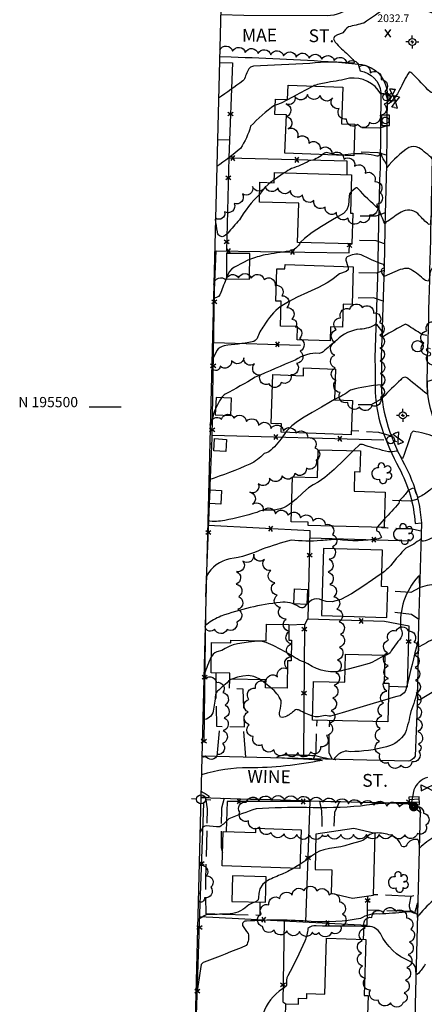
# Model space of a CAD drawing. Extents: x 4330587 to 4333543, y 193935 to 196805.
# Drawn here: x 4330587 to 4330903, y 195033 to 195803 of the extents above; entities that cross this region are included whole.
import ezdxf
from ezdxf.enums import TextEntityAlignment as Align

# ---------------------------------------------------------------- set-up
doc = ezdxf.new("R2010")
doc.units = 0
doc.header["$LTSCALE"] = 100
doc.header["$MEASUREMENT"] = 0
doc.linetypes.add('PAVDWY', pattern=[0.26, 0.2, -0.06])
doc.layers.get('0').update_dxf_attribs({"linetype": 'CONTINUOUS'})
for name, color, linetype in [('C-INDX', 4, 'CONTINUOUS'), ('C-INDX-CL', 4, 'CONTINUOUS'), ('C-INTRM', 44, 'CONTINUOUS'), ('C-INTRM-CL', 44, 'CONTINUOUS'), ('C-SPOTEL', 44, 'CONTINUOUS'), ('M-FENCE', 8, 'CONTINUOUS'), ('M-FENCE-PAT', 8, 'CONTINUOUS'), ('M-VEGL', 3, 'CONTINUOUS'), ('M-VEGS', 3, 'CONTINUOUS'), ('P-CONCDW', 2, 'PAVDWY'), ('P-PAVDW', 7, 'PAVDWY'), ('P-SIDEWALK', 2, 'CONTINUOUS'), ('R-CURBRD', 6, 'CONTINUOUS'), ('R-ROADNAME', 7, 'CONTINUOUS'), ('S-BUILDING', 4, 'CONTINUOUS'), ('SV-CLMON', 7, 'CONTINUOUS'), ('SV-GRID', 7, 'CONTINUOUS'), ('SV-GRID-TEXT', 7, 'CONTINUOUS'), ('SV-SHEET', 7, 'CONTINUOUS'), ('U-CATCHBSN', 5, 'CONTINUOUS'), ('U-CURBINLET', 5, 'CONTINUOUS'), ('U-FIREHYD', 7, 'CONTINUOUS'), ('U-PWR-STLIGHT', 2, 'CONTINUOUS'), ('U-PWRPOLE', 7, 'CONTINUOUS'), ('U-SANMH', 6, 'CONTINUOUS'), ('U-VALVE', 7, 'CONTINUOUS')]:
    doc.layers.add(name, color=color, linetype=linetype)
doc.styles.add('SIMPLEX', font='simplex.shx')
doc.styles.get("Standard").update_dxf_attribs({"font": 'ROMANS.shx'})

# ---------------------------------------------------------------- blocks, each defined once
blk = doc.blocks.new('SPOTEL')
at = {"linetype": 'CONTINUOUS'}
for p, q in [((0.0214, -0.03), (-0.0214, 0.03)), ((-0.0214, -0.03), (0.0214, 0.03))]:
    blk.add_line(p, q, dxfattribs=at)
blk = doc.blocks.new('PPOLE')
at = {"linetype": 'CONTINUOUS'}
for p, q in [((-0.035, 0), (-0.075, 0)), ((0.035, 0), (0.075, 0))]:
    blk.add_line(p, q, dxfattribs=at)
blk.add_circle((0, 0), 0.035, dxfattribs=at)
blk = doc.blocks.new('PP-STLT')
at = {"linetype": 'CONTINUOUS'}
for p, q in [((-0.035, 0), (-0.075, 0)), ((0.035, 0), (0.075, 0))]:
    blk.add_line(p, q, dxfattribs=at)
at = {"linetype": 'CONTINUOUS', "const_width": 0.04}
blk.add_lwpolyline([(0.0171, 0.0036, 1), (-0.0171, -0.0036, 1)], format="xyb", close=True, dxfattribs=at)
blk = doc.blocks.new('VALVE')
at = {"linetype": 'CONTINUOUS'}
for p, q in [((-0.045, 0), (-0.045, 0.0225)), ((-0.045, 0.0225), (0, 0)), ((-0.045, -0.0225), (0, 0)), ((-0.045, 0), (-0.045, -0.0225)), ((0.045, 0.0225), (0, 0)), ((0.045, -0.0225), (0, 0)), ((0.045, 0), (0.045, 0.0225)), ((0.045, 0), (0.045, -0.0225))]:
    blk.add_line(p, q, dxfattribs=at)
blk = doc.blocks.new('CB')
at = {"linetype": 'CONTINUOUS'}
for p, q in [((0.04, 0.03), (-0.04, 0.03)), ((-0.04, 0.03), (-0.04, -0.03)), ((0.04, 0.01), (-0.04, 0.01)), ((0.04, 0), (0.04, 0.03)), ((0.04, -0.03), (0.04, 0)), ((-0.04, -0.01), (0.04, -0.01)), ((-0.04, -0.03), (0.04, -0.03))]:
    blk.add_line(p, q, dxfattribs=at)
blk = doc.blocks.new('CMON')
at = {"linetype": 'CONTINUOUS'}
for p, q in [((-0.0275, 0), (-0.05, 0)), ((0, 0), (-0.0121, 0)), ((0, 0.0275), (0, 0.05)), ((0, 0), (0, 0.012)), ((0, 0), (0.0121, 0)), ((0, 0), (0, -0.012)), ((0, -0.0275), (0, -0.05)), ((0.0275, 0), (0.05, 0))]:
    blk.add_line(p, q, dxfattribs=at)
blk.add_circle((0, 0), 0.0275, dxfattribs=at)
blk = doc.blocks.new('FH')
at = {"linetype": 'CONTINUOUS'}
for p, q in [((-0.021, 0.0214), (-0.0332, 0.0335)), ((0.0211, 0.0213), (0.0332, 0.0334))]:
    blk.add_line(p, q, dxfattribs=at)
blk.add_circle((0, 0), 0.03, dxfattribs=at)
blk = doc.blocks.new('SANMH')
at = {"linetype": 'CONTINUOUS'}
blk.add_circle((0, 0), 0.044, dxfattribs=at)
at = {"linetype": 'CONTINUOUS', "style": 'SIMPLEX'}
blk.add_text('S', height=0.066, dxfattribs=at).set_placement((0.0569, -0.078))
blk = doc.blocks.new('CI')
for p, q in [((0.04, 0.03), (-0.04, 0.03)), ((-0.04, 0.03), (-0.04, -0.03)), ((0.04, 0), (0.04, 0.03)), ((0.04, -0.03), (0.04, 0)), ((-0.04, -0.03), (0.04, -0.03))]:
    blk.add_line(p, q)
blk.add_circle((0, 0), 0.0261)
blk = doc.blocks.new('TREE')
at = {"linetype": 'CONTINUOUS'}
for centre, radius, start, end in [((-0.0091, 0.0536), 0.0258, 335.80023, 210.22935), ((-0.0394, -0.0039), 0.0452, 79.7264, 289.79457), ((0.0382, 0.0291), 0.0275, 260.75904, 149.61381), ((0.046, -0.0217), 0.0266, 236.64044, 117.33799), ((0.0039, -0.0522), 0.0287, 168.21512, 16.7673)]:
    blk.add_arc(centre, radius, start, end, dxfattribs=at)
blk = doc.blocks.new('FP')
at = {"linetype": 'CONTINUOUS'}
for p, q in [((0.0143, -0.02), (-0.0143, 0.02)), ((-0.0143, -0.02), (0.0143, 0.02))]:
    blk.add_line(p, q, dxfattribs=at)

msp = doc.modelspace()

# ---------------------------------------------------------------- linework, layer by layer
at = {"layer": 'C-INDX'}
for points, elevation in [([(4330910.99, 195610.21, 0.170036), (4330907.56, 195604.78, -0.128362), (4330906.4, 195598.47, -0.147667), (4330902.33, 195600.35, 0.068084), (4330891.25, 195608.33, 0.108512), (4330884.45, 195607.51), (4330871.81, 195602.26, -0.202305), (4330869.87, 195607.3, -0.310875), (4330871.79, 195608.9, 0.341399), (4330871.24, 195611.6, -0.043782), (4330854.02, 195619.11, 0.201592), (4330843.06, 195617.42, 0.305116), (4330841.92, 195614.95), (4330843.6, 195609.92)], 2040), ([(4330791.28, 195578.93, 0.103393), (4330777.9, 195563.59, 0.087873), (4330772.68, 195553.82, -0.208567), (4330768.81, 195550.99, -0.015862), (4330746.93, 195548.07, 0.192863), (4330741.12, 195544.23), (4330737.33, 195536.28)], 2040), ([(4330913.48, 195400.42, -0.11208), (4330902.48, 195395.32, -0.387084), (4330900.4, 195397.02, -0.075432), (4330888.89, 195389.85, 0.035823), (4330877.09, 195376.39, -0.06286), (4330870.13, 195370.12)], 2050), ([(4330823.22, 195349.24, 0.259651), (4330815.08, 195349.27, 0.056015), (4330809.45, 195343.67, -0.360548), (4330805.29, 195343.97, 0.184398), (4330790.72, 195347.35, 0.059972), (4330744.31, 195336.65, 0.060529), (4330733.32, 195330.28), (4330732.1, 195329.83)], 2050), ([(4330971.87, 195168.09, 0.286765), (4330962.52, 195172.74, 0.230729), (4330949.15, 195173.3, 0.304975), (4330935.44, 195157.88, -0.030039), (4330934.6, 195148.27, -0.580203), (4330932.67, 195148.52, 0.031617), (4330921.12, 195163.21, 0.279361), (4330911.47, 195164.38, 0.059761), (4330899.41, 195155.42, 0.179486), (4330898.03, 195162.04, 0.356211), (4330889.56, 195157.88, -0.353828), (4330885.53, 195156.53, 0.294852), (4330875.56, 195165.85, 0.110923), (4330863.85, 195167.01)], 2060), ([(4330818.23, 195151.3, -0.009583), (4330806.06, 195142.64)], 2060), ([(4330801.19, 195139.68, -0.024765), (4330792.11, 195135.02, 0.01578), (4330780.99, 195130.19), (4330779.51, 195129.11)], 2060), ([(4330770.73, 195113.24, 0.074519), (4330764.71, 195110.01, -0.202049), (4330749.31, 195103.85, -0.011203), (4330733.4, 195103.52, 0.056936), (4330729.47, 195101.17), (4330726.26, 195099.49)], 2060)]:
    msp.add_lwpolyline(points, format="xyb", dxfattribs=dict(at, elevation=elevation))
at = {"layer": 'C-INDX-CL'}
for points, elevation in [([(4330843.6, 195609.92), (4330843.66, 195609.77), (4330843.72, 195607.44), (4330842.17, 195606.03), (4330836.88, 195604.13), (4330834.6, 195602.48), (4330831.86, 195600.14), (4330827.4, 195597.14), (4330820.45, 195593.56), (4330812.09, 195589.72), (4330803.88, 195585.93), (4330797.07, 195582.47), (4330791.79, 195579.32), (4330791.28, 195578.93)], 2040), ([(4330870.13, 195370.12), (4330867.89, 195368.61), (4330862.75, 195365.17), (4330855.16, 195359.87), (4330846.31, 195354.06), (4330837.91, 195349.62), (4330831.32, 195347.88), (4330826.56, 195348.14), (4330823.22, 195349.24)], 2050), ([(4330863.85, 195167.01), (4330863.47, 195166.98), (4330860.55, 195166.1), (4330858.78, 195164.71), (4330857.48, 195163.11), (4330855.73, 195161.61), (4330852.9, 195160.44), (4330846.17, 195158.75), (4330841.09, 195157.13), (4330838.04, 195156.38), (4330829.23, 195154.99), (4330824.8, 195154.08), (4330821.23, 195152.88), (4330818.38, 195151.4), (4330818.23, 195151.3)], 2060), ([(4330806.06, 195142.64), (4330802.91, 195140.65), (4330801.19, 195139.68)], 2060), ([(4330779.51, 195129.11), (4330777, 195127.27), (4330774.84, 195123.6), (4330774, 195119.81), (4330773.73, 195116.72), (4330773.38, 195114.95), (4330772.71, 195114.13), (4330770.73, 195113.24)], 2060)]:
    msp.add_lwpolyline(points, dxfattribs=dict(at, elevation=elevation))
at = {"layer": 'C-INTRM'}
for points, elevation in [([(4330937.38, 195876.02), (4330936.16, 195874.98, 0.20519), (4330939.57, 195871.76, 0.136334), (4330946.59, 195866.89, -0.200687), (4330948.34, 195864.24, 0.155964), (4330950.71, 195856.05, 0.027235), (4330944.38, 195830.32, -0.037509), (4330938.55, 195824.91), (4330938.32, 195824.27, 0.039782), (4330944.95, 195819.22, -0.935052), (4330944.64, 195818.68, 0.215515), (4330937.32, 195820.12, 0.097673), (4330928.27, 195808.92, -0.349941), (4330922.14, 195805.36, -0.070431), (4330904.95, 195809.96, 0.056343), (4330874.35, 195812.29, 0.022149), (4330855.88, 195800.18, -0.008717), (4330843.96, 195797.31, 0.097722), (4330839.65, 195792.67), (4330839.05, 195792.45)], 2032), ([(4330958.24, 195808.1, 0.146158), (4330930.84, 195790.6, -0.026441), (4330924.09, 195772.86, -0.148454), (4330922.24, 195770.7, -0.008507), (4330914.81, 195768.83, 0.225249), (4330913.26, 195767.49, 0.057413), (4330910.49, 195747.05, -0.657555), (4330907.81, 195746.38, -0.010201), (4330894, 195760.66, 0.189884), (4330891.4, 195761.87, 0.040673), (4330883.95, 195747.95, -0.096802), (4330875.7, 195737.33, -0.66375), (4330874.51, 195737.85, 0.119455), (4330873.51, 195744.01, 0.218995), (4330869.38, 195744.83, 0.302281), (4330844.74, 195757.07, -0.022175), (4330827.88, 195753.87, 0.030359), (4330817.04, 195751.39), (4330816.46, 195750.97)], 2034), ([(4330833.55, 195785.22, 0.021513), (4330843.8, 195775.4, -0.043892), (4330848.29, 195770.33, -0.706309), (4330847.49, 195768.88, 0.058336), (4330813.83, 195768.56, 0.001508), (4330769.67, 195766.51, 0.144206), (4330766.95, 195765.35, 0.095247), (4330762.82, 195756.75, -0.151767), (4330761.33, 195754.97, -0.006973), (4330742.54, 195741.56)], 2032), ([(4330942.98, 195748.8, 0.035943), (4330926.54, 195751.75, 0.340705), (4330924.88, 195749.39, -0.046609), (4330918.78, 195722.3, 0.000053), (4330911.49, 195699.73), (4330909.71, 195693.8, 0.057102), (4330898.81, 195702.79, 0.218785), (4330891.15, 195703.05, 0.074086), (4330873.96, 195687.23, 0.254495), (4330872.04, 195692.6, -0.080382), (4330869.17, 195698.9), (4330868.83, 195699.34, -0.438638), (4330866.23, 195696.17, 0.075487), (4330848.14, 195698.07)], 2036), ([(4330786.73, 195736.08), (4330786.35, 195735.96, 0.047689), (4330767.55, 195719.57, -0.073744), (4330759.59, 195702.12, -0.03084), (4330741.18, 195688.16)], 2034), ([(4330823.67, 195697.44, -0.138818), (4330813.22, 195692.53, -0.056615), (4330799.56, 195686.58, 0.019935), (4330793.82, 195683.12)], 2036), ([(4330945.62, 195697.17, 0.006388), (4330933.92, 195697.52), (4330933.18, 195697.11, -0.014582), (4330918.53, 195666.45, 0.147449), (4330916.66, 195655.87, 0.090492), (4330917.6, 195652.85, 0.042002), (4330912.33, 195648.54, -0.086494), (4330909.04, 195650.69, 0.08403), (4330908.09, 195643.97, -0.741108), (4330906.59, 195643.08, -0.051688), (4330899.32, 195650.01, 0.321132), (4330886.58, 195653.32, 0.039654), (4330876.1, 195646.2), (4330872.97, 195644.3, -0.672678), (4330872.3, 195643.52, -0.004982), (4330867.51, 195655.12, -0.041457), (4330851.4, 195671.05, 0.393232), (4330849.16, 195671.03), (4330846.02, 195668.25)], 2038), ([(4330774.53, 195666.33, 0.06457), (4330758.75, 195646.45, 0.019579), (4330749.7, 195635.9, -0.086402), (4330746.08, 195633.31, -0.4704), (4330741.65, 195636.99, -0.01331), (4330740.14, 195646.94)], 2036), ([(4330806.33, 195628.77, -0.244018), (4330797.78, 195622.05, -0.002899), (4330778.79, 195619.11, 0.03262), (4330766.83, 195615.31)], 2038), ([(4330748.72, 195601.26, 0.010904), (4330744.36, 195589.52, -0.276376), (4330739.31, 195585.16), (4330738.58, 195585.44)], 2038), ([(4330905.21, 195556.06, -0.129926), (4330899.81, 195557.91, -0.008313), (4330888.58, 195565.02, 0.012795), (4330871.26, 195555.21), (4330870.49, 195555.23, 0.291346), (4330867.91, 195562.2, 0.061337), (4330865.67, 195564.98, -0.134711), (4330852.98, 195560.96, 0.176842), (4330834.83, 195552.42, 0.006652), (4330824.09, 195543.34, -0.150303), (4330821.04, 195542.1, 0.165773), (4330802.38, 195536.84, 0.006805), (4330771.06, 195523.35, -0.017577), (4330747.7, 195510.23, 0.124731), (4330744.75, 195507.34)], 2042), ([(4330930.77, 195544.48, -0.027868), (4330925.14, 195547.55, 0.208293), (4330922.27, 195545.39, 0.015844), (4330911.18, 195529.18, 0.23937), (4330910.91, 195522.06, -0.031363), (4330905.44, 195520.02, 0.00314), (4330905.68, 195510.06, -0.01128), (4330890.33, 195522.48, 0.48404), (4330884.82, 195521.48, 0.021758), (4330870.54, 195507.25), (4330869.77, 195517.05), (4330869.64, 195517.6, 0.044644), (4330845.56, 195513.29, -0.051171), (4330833.03, 195505.94)], 2044), ([(4330942.98, 195506.65, -0.095426), (4330932.25, 195501.65, 0.133524), (4330913.69, 195485.73), (4330913.09, 195484.18, -0.091235), (4330915.25, 195478.17, -0.354384), (4330911.22, 195477.05, 0.037704), (4330894.58, 195481.21, 0.149704), (4330892.75, 195479.1, -0.025658), (4330886.6, 195460.92, -0.275875), (4330885.62, 195459.85), (4330885.62, 195459.85), (4330882.42, 195465.32, 0.279119), (4330881.35, 195465.76, -0.15596), (4330875.25, 195465.24, -0.023592), (4330857.03, 195470.02)], 2046), ([(4330740.07, 195498.6), (4330739.65, 195497.7, 0.035671), (4330736.27, 195485.9), (4330736.04, 195485.2)], 2042), ([(4330794.87, 195480.28, -0.047451), (4330784.72, 195467.63, -0.144942), (4330778.01, 195463.79, -0.108027), (4330766.9, 195455.57, -0.026062), (4330734.98, 195443.29)], 2044), ([(4330857.03, 195470.02, 0.155831), (4330852.95, 195470.94), (4330852.95, 195470.94), (4330847.87, 195466.07)], 2046), ([(4330950.8, 195459.97, -0.117818), (4330943.93, 195462.93, 0.12011), (4330937.35, 195466.18, 0.143204), (4330934.71, 195468.25, 0.019149), (4330934.81, 195458.16, -0.047427), (4330930.82, 195447.19, 0.108926), (4330931.75, 195438.84, -0.524662), (4330930.42, 195436.65, 0.035056), (4330916.53, 195438.7, 0.160706), (4330907.41, 195435.09, -0.054244), (4330898.95, 195429.59, -0.390677), (4330898.03, 195429.85, 0.011326), (4330895.34, 195436.83, 0.194684), (4330889.48, 195433.59, -0.073623), (4330883.61, 195426.84, -0.026105), (4330883.28, 195425.05, -0.034213), (4330871.97, 195412.59)], 2048), ([(4330799.6, 195425.36, -0.204944), (4330780.84, 195419.64, 0.147391), (4330772.43, 195417.71, -0.025399), (4330747.32, 195411.5, -0.085888), (4330734.16, 195411.08)], 2046), ([(4330866.41, 195405.99, 0.671126), (4330867.62, 195402.73, -0.000806), (4330869.75, 195398.37, -0.152588), (4330867.41, 195397.2, -0.0821), (4330835.4, 195396.56, 0.02897), (4330822.47, 195395.7, -0.046096), (4330799.08, 195396.17, 0.008299), (4330776.64, 195389.1, -0.078762), (4330751.38, 195381.4, 0.224191), (4330733.07, 195367.93)], 2048), ([(4330914.9, 195361.14, 0.12861), (4330899.94, 195358.96, -0.062202), (4330899.58, 195367.82, 0.557245), (4330898.44, 195367.58, 0.215435), (4330884.89, 195326.86, -0.251396), (4330884.9, 195319.64, 0.042131), (4330876.51, 195307.99, -0.13382), (4330872.27, 195305.95)], 2052), ([(4331071.53, 195333.2, -0.150477), (4331068.08, 195330.54, 0.175264), (4331048.74, 195317.86, -0.10185), (4331040.25, 195312.78, -0.020728), (4330997.62, 195300.14, -0.135894), (4330997.94, 195305.9, 0.267194), (4330992.76, 195312.85, 0.057935), (4330965.28, 195316.62, -0.122648), (4330952.05, 195320.49, 0.187184), (4330946.13, 195320.29, -0.07071), (4330939.81, 195317.79, 0.670675), (4330934.95, 195315.01, -0.128282), (4330934, 195311.18, -0.250761), (4330930.17, 195312.27, 0.034167), (4330919.34, 195320.79, 0.157835), (4330913.33, 195320.22, 0.022056), (4330899.81, 195313, -0.583869), (4330898.76, 195313.55, 0.161911), (4330898.22, 195317.23, 0.005087), (4330889.17, 195280.41, -0.332528), (4330881.71, 195273.85), (4330875.2, 195272.01)], 2054), ([(4330841.36, 195294.73, -0.244303), (4330812.33, 195299.54, -0.064539), (4330799.24, 195306.07)], 2052), ([(4330736.87, 195305.03), (4330736.69, 195304.79, 0.018113), (4330731.33, 195291.42), (4330731.13, 195291.31)], 2052), ([(4330752.74, 195287.32), (4330751.59, 195286.93, -0.00794), (4330741.6, 195278.07, 0.130693), (4330740.08, 195275.14, -0.021118), (4330738.31, 195262.41, -0.373522), (4330730.23, 195255.86)], 2054), ([(4330779.19, 195284.12, 0.026397), (4330775.25, 195286.9)], 2054), ([(4330910.65, 195277.72, 0.024326), (4330900.37, 195271.57, -0.471149), (4330898.45, 195271.68), (4330897.82, 195279.18, -0.044792), (4330892.63, 195262.04, -0.036596), (4330888.25, 195245.25, -0.190471), (4330873.75, 195234.55, -0.06159), (4330845.22, 195230.68, 0.160463), (4330840.07, 195230.76, 0.119671), (4330833.13, 195225.8, 0.456497), (4330833.98, 195224.6, -0.061123), (4330818.31, 195227.48, 0.011481), (4330794.53, 195227.98, 0.153152), (4330787.82, 195226.19, 0.001841), (4330821.43, 195224.56), (4330823.35, 195223.93, -0.04999), (4330765.94, 195218.1, 0.076091), (4330729.13, 195212.75)], 2056), ([(4330815.96, 195258.51, -0.029473), (4330805.58, 195263.12, 0.152084), (4330802.69, 195263.55, -0.038117), (4330795.8, 195258.53, -0.184245), (4330790.82, 195257.61, -0.192566), (4330790.24, 195262.5, 0.090673), (4330791.46, 195270.64, 0.118047), (4330783.41, 195280.58)], 2054), ([(4330905.82, 195210.69, 0.232372), (4330894.91, 195200.85), (4330893.15, 195191.26, -0.101548), (4330890.54, 195190.73, 0.041152), (4330853.4, 195188.29, -0.031648), (4330811.19, 195187.05, 0.018953), (4330771.93, 195186.2, 0.008584), (4330750.41, 195178.29, -0.059244), (4330743.58, 195172.1, -0.040799), (4330732.85, 195172.76, 0.350867), (4330729.45, 195170.27), (4330727.98, 195167.16)], 2058), ([(4330728.81, 195199.91, -0.002162), (4330735.16, 195196.04), (4330735.16, 195196.04, -0.512992), (4330732.85, 195194.98), (4330728.69, 195195.05)], 2056), ([(4330912.09, 195116.35, 0.032399), (4330898.85, 195103.07, 0.083855), (4330897.86, 195101.07, 0.034148), (4330897.78, 195112.24, 0.03631), (4330895.48, 195104.21, 0.25695), (4330888.52, 195105.24, -0.004478), (4330868.03, 195103.81, 0.16651), (4330853.26, 195100.29, -0.060694), (4330814.9, 195098.04, 0.036876), (4330764.41, 195098.3, 0.559941), (4330761.2, 195095.01, 0.061047), (4330765.7, 195088.71, -0.185728), (4330764.16, 195079.18, -0.008272), (4330731.23, 195066.32, 0.195747), (4330729, 195064.32, 0.004114), (4330724.68, 195037.13)], 2062), ([(4330903.89, 195064.58, -0.02241), (4330898.58, 195057.32), (4330897.32, 195056.48, -0.146532), (4330896.68, 195060.93, 0.234492), (4330892.24, 195066.82, -0.19388), (4330869.02, 195088.61, 0.266221), (4330859.52, 195094.16, 0.000666), (4330818.64, 195094.52, 0.253642), (4330812.34, 195092.66, -0.064618), (4330809.92, 195082.66, -0.018066), (4330796.65, 195055.68, 0.16672), (4330795.67, 195048.33, -0.131363), (4330792.41, 195045.45, 0.167689), (4330777.11, 195025.7, -0.206409)], 2064)]:
    msp.add_lwpolyline(points, format="xyb", dxfattribs=dict(at, elevation=elevation))
at = {"layer": 'C-INTRM', "elevation": 2036}
msp.add_lwpolyline([(4330785.98, 195677.77), (4330783.05, 195675.53)], dxfattribs=at)
at = {"layer": 'C-INTRM-CL'}
for points, elevation in [([(4330839.05, 195792.45), (4330835.36, 195791.08), (4330833.11, 195789.78), (4330832.2, 195787.85), (4330833.54, 195785.23), (4330833.55, 195785.22)], 2032), ([(4330816.46, 195750.97), (4330815.89, 195750.56), (4330810.91, 195748.15), (4330806, 195745.44), (4330800.21, 195742.23), (4330791.33, 195737.65), (4330787.87, 195736.42), (4330786.73, 195736.08)], 2034), ([(4330848.14, 195698.07), (4330845.7, 195697.87), (4330839.34, 195697.08), (4330836.12, 195697.16), (4330833.01, 195697.55), (4330826.76, 195698.95), (4330825.3, 195698.62), (4330823.67, 195697.44)], 2036), ([(4330793.82, 195683.12), (4330791.08, 195681.32), (4330786, 195677.78), (4330785.98, 195677.77)], 2036), ([(4330783.05, 195675.53), (4330781.48, 195674.33), (4330778.5, 195671.53), (4330774.53, 195666.33)], 2036), ([(4330846.02, 195668.25), (4330845.64, 195667.9), (4330844.86, 195666.89), (4330844.43, 195665.01), (4330843.92, 195657.94), (4330842.72, 195654.3), (4330840.14, 195651.49), (4330836, 195648.93), (4330830.21, 195645.75), (4330822.95, 195641.36), (4330815.55, 195636.44), (4330809.59, 195631.95), (4330806.33, 195628.77)], 2038), ([(4330766.83, 195615.31), (4330765.46, 195614.79), (4330762.02, 195613.18), (4330754.97, 195609.42), (4330752.96, 195608.1), (4330751.06, 195605.97), (4330749.28, 195602.65), (4330748.72, 195601.26)], 2038), ([(4330744.75, 195507.34), (4330743.21, 195504.89), (4330741.31, 195501.31), (4330740.07, 195498.6)], 2042), ([(4330833.03, 195505.94), (4330829.93, 195504.17), (4330822.78, 195499.99), (4330815.55, 195495.77), (4330809.28, 195492.16), (4330804.03, 195488.89), (4330799.62, 195485.47), (4330795.92, 195481.63), (4330794.87, 195480.28)], 2044), ([(4330847.87, 195466.07), (4330847.14, 195465.37), (4330840.59, 195458.87), (4330832.72, 195451.32), (4330825.49, 195444.98), (4330820.3, 195441.42), (4330816.47, 195439.44), (4330812.75, 195437.1), (4330808.2, 195433.05), (4330803.03, 195428.14), (4330799.6, 195425.36)], 2046), ([(4330871.97, 195412.59), (4330866.74, 195406.55), (4330866.41, 195405.99)], 2048), ([(4330799.24, 195306.07), (4330796.85, 195307.49), (4330791.21, 195310.6), (4330785.05, 195313.72), (4330779.62, 195316.09), (4330775.81, 195317.15), (4330772.93, 195317.19), (4330766, 195316.23), (4330757.4, 195315.02), (4330753.97, 195314.21), (4330751.31, 195313.31), (4330747.66, 195311.43), (4330745.14, 195309.95), (4330741.15, 195308.78), (4330739.7, 195308.11), (4330738.21, 195306.89), (4330736.87, 195305.03)], 2052), ([(4330872.27, 195305.95), (4330871.68, 195305.78), (4330865, 195301.99), (4330862.32, 195300.55), (4330860.26, 195299.7), (4330852.7, 195297.69), (4330843.83, 195295.29), (4330841.36, 195294.73)], 2052), ([(4330775.25, 195286.9), (4330774.25, 195287.58), (4330770.14, 195289.46), (4330765.94, 195290.22), (4330761.52, 195289.87), (4330757.4, 195288.89), (4330752.74, 195287.32)], 2054), ([(4330783.41, 195280.58), (4330782.97, 195281), (4330779.19, 195284.12)], 2054), ([(4330875.2, 195272.01), (4330874.76, 195271.89), (4330863.34, 195268.48), (4330850.21, 195264.49), (4330839.08, 195261.08), (4330829.88, 195258.46), (4330828.73, 195258.49), (4330826.09, 195258.96), (4330824.43, 195258.88), (4330820.52, 195257.88), (4330817.86, 195257.95), (4330815.96, 195258.51)], 2054)]:
    msp.add_lwpolyline(points, dxfattribs=dict(at, elevation=elevation))
at = {"layer": 'M-FENCE'}
for points in [[(4330743.25, 195769.48), (4330753.48, 195769.02), (4330750.47, 195695.29), (4330748.69, 195622.13)], [(4330751.02, 195708.8), (4330741.71, 195709.02)], [(4330842.88, 195681.71), (4330842.94, 195692.29), (4330750.46, 195694.73)], [(4330735.71, 195432.17), (4330737.37, 195475.98), (4330739.29, 195591.43), (4330740.58, 195622.27), (4330844.43, 195620.52), (4330844.78, 195627.66)], [(4330738.61, 195550.56), (4330806.58, 195548.6)], [(4330738.29, 195531.33), (4330737.21, 195531.36)], [(4330737.4, 195478.03), (4330871.47, 195474.43)], [(4330737.18, 195471.03), (4330735.68, 195471.08)], [(4330732.66, 195351.85), (4330735.42, 195424.75)], [(4330812.51, 195334.31), (4330814, 195403.41), (4330734.47, 195407.61), (4330734.07, 195407.63)], [(4330813.88, 195397.93), (4330892.5, 195395.61)], [(4330732.34, 195339.02), (4330732.35, 195339.02), (4330731, 195237.84)], [(4330809.73, 195330.27), (4330797.47, 195329.76)], [(4330875.44, 195282), (4330889.97, 195281.35), (4330891.31, 195328.86), (4330872.12, 195332.44), (4330811.99, 195334.32), (4330809.57, 195329.98), (4330808.96, 195228.5)], [(4330810.6, 195097.66), (4330814.08, 195191.85), (4330749.09, 195191.87), (4330748.31, 195168.29)], [(4330890.12, 195007.41), (4330793.5, 195009.93), (4330724.63, 195008.89), (4330727.96, 195104.2), (4330730.9, 195190.16)], [(4330730.18, 195169.23), (4330728.03, 195169.31)], [(4330726.79, 195120.26), (4330728.51, 195120.21)], [(4330727.89, 195102.07), (4330858.57, 195095.1), (4330859.01, 195117.98)], [(4330793.85, 195098.55), (4330792.57, 195035.33), (4330795.12, 195033.57)], [(4330855.9, 195095.24), (4330855.37, 195084.02)]]:
    msp.add_lwpolyline(points, dxfattribs=at)
at = {"layer": 'M-VEGL'}
for points in [[(4330743.49, 195779.21, -0.7), (4330753.45, 195778.24, -0.7), (4330763.4, 195777.3, -0.7), (4330773.36, 195776.4, -0.7), (4330783.32, 195775.5, -0.7), (4330793.28, 195774.6, -0.7), (4330803.24, 195773.7, -0.7), (4330813.2, 195772.8, -0.7), (4330823.16, 195771.91, -0.7), (4330832.8, 195771.03, -0.7)], [(4330832.8, 195771.03, -0.7), (4330842.54, 195768.78, -0.7), (4330852.14, 195766.01, -0.7), (4330860.92, 195761.27, -0.7), (4330869.56, 195756.22, -0.7), (4330872.37, 195746.83, -0.7), (4330871.88, 195736.86, -0.7), (4330868.69, 195728.15, -0.7), (4330860.5, 195722.41, -0.7), (4330851.37, 195721.02, -0.7), (4330842.5, 195725.24, -0.7), (4330836.75, 195733.33, -0.7), (4330831.44, 195741.76, -0.7), (4330821.81, 195743.74, -0.7), (4330811.85, 195744.33, -0.7), (4330802, 195742.85, -0.7), (4330795.27, 195737.13, -0.7), (4330795.59, 195727.14, -0.7), (4330796.94, 195717.47, -0.7), (4330804.07, 195710.73, -0.7), (4330813.03, 195706.28, -0.7), (4330821.88, 195701.65, -0.7), (4330831.15, 195697.88, -0.7), (4330840.27, 195693.78, -0.7), (4330848.75, 195688.49, -0.7), (4330857.09, 195682.99, -0.7), (4330864.5, 195676.33, -0.7), (4330868.69, 195667.59, -0.7), (4330865.76, 195658.53, -0.7), (4330860.28, 195650.16, -0.7), (4330853.02, 195645.04, -0.7), (4330843.69, 195647.84, -0.7), (4330834.65, 195652.12, -0.7), (4330825.64, 195656.43, -0.7), (4330817, 195661.46, -0.7), (4330808.16, 195665.99, -0.7), (4330798.71, 195669.27, -0.7), (4330789, 195671.53, -0.7), (4330779.05, 195672.45, -0.7), (4330769.11, 195672.4, -0.7), (4330761.17, 195666.75, -0.7), (4330754.73, 195659.19, -0.7), (4330747.22, 195652.62, -0.7), (4330740.16, 195647.67, -0.7)], [(4330738.85, 195595.91, -0.7), (4330748.27, 195599.25, -0.7), (4330758.07, 195601.09, -0.7), (4330768.06, 195600.81, -0.7), (4330778, 195599.85, -0.7), (4330786.61, 195595.16, -0.7), (4330791.97, 195587.11, -0.7), (4330795.89, 195577.91, -0.7), (4330799.81, 195568.71, -0.7), (4330802.35, 195562.74, -0.7)], [(4330802.35, 195562.74, -0.7), (4330805.74, 195553.71, -0.7), (4330806.17, 195543.83, -0.7), (4330803.48, 195534.2, -0.7), (4330798.88, 195525.35, -0.7), (4330791.47, 195519.34, -0.7), (4330781.99, 195518.23, -0.7), (4330774.99, 195524.98, -0.7), (4330770.55, 195533.94, -0.7), (4330762.35, 195538.6, -0.7), (4330752.71, 195536.3, -0.7), (4330743.82, 195531.97, -0.7), (4330737.18, 195530.21, -0.7)], [(4330736.06, 195486.02, -0.7), (4330744.8, 195490.69, -0.7), (4330754.62, 195491.45, -0.7), (4330764.2, 195488.92, -0.7), (4330773.74, 195485.94, -0.7), (4330783.41, 195483.42, -0.7), (4330793.21, 195481.46, -0.7), (4330803.03, 195479.59, -0.7), (4330812.33, 195476.09, -0.7), (4330817.81, 195468.12, -0.7), (4330818.61, 195458.51, -0.7), (4330811.14, 195452.25, -0.7), (4330801.99, 195448.29, -0.7), (4330792.2, 195446.3, -0.7), (4330782.38, 195444.45, -0.7), (4330773.38, 195440.22, -0.7), (4330766.9, 195433.48, -0.7), (4330768.97, 195424.26, -0.7), (4330777.2, 195418.89, -0.7), (4330786.85, 195416.56, -0.7), (4330796.79, 195415.49, -0.7), (4330806.58, 195413.52, -0.7), (4330816.25, 195410.99, -0.7), (4330825.87, 195408.35, -0.7), (4330831.53, 195400.41, -0.7), (4330831.52, 195390.77, -0.7), (4330828.98, 195381.13, -0.7), (4330828.01, 195371.18, -0.7), (4330829.36, 195361.33, -0.7), (4330832.48, 195351.86, -0.7), (4330834.8, 195342.16, -0.7), (4330836.71, 195332.34, -0.7), (4330837.87, 195322.44, -0.7), (4330836.97, 195312.49, -0.7), (4330835.44, 195302.61, -0.7), (4330834.1, 195292.7, -0.7), (4330832.9, 195282.77, -0.7), (4330831.68, 195272.85, -0.7), (4330830.49, 195262.92, -0.7), (4330829.17, 195253, -0.7), (4330826.83, 195243.3, -0.7), (4330822.16, 195234.53, -0.7), (4330814.33, 195230.26, -0.7), (4330804.34, 195230, -0.7), (4330795.37, 195229.77, -0.7)], [(4330795.37, 195229.77, -0.7), (4330785.76, 195232.09, -0.7), (4330776.56, 195236.03, -0.7), (4330769.55, 195242.58, -0.7), (4330766.48, 195251.85, -0.7), (4330765.5, 195261.8, -0.7), (4330766.27, 195271.63, -0.7), (4330771.23, 195280.31, -0.7), (4330779.64, 195284.98, -0.7), (4330788.64, 195289.32, -0.7), (4330796.38, 195295.5, -0.7), (4330799, 195304.99, -0.7), (4330799.24, 195314.99, -0.7), (4330798.01, 195324.86, -0.7), (4330795.25, 195334.43, -0.7), (4330790.85, 195343.4, -0.7), (4330788.33, 195353.06, -0.7), (4330786.33, 195362.85, -0.7), (4330783.38, 195372.37, -0.7), (4330778.25, 195380.92, -0.7), (4330769.93, 195385.06, -0.7), (4330761.57, 195379.74, -0.7), (4330756.47, 195371.48, -0.7), (4330756.2, 195361.74, -0.7), (4330758.22, 195351.98, -0.7), (4330757.64, 195342.02, -0.7), (4330756.67, 195332.07, -0.7), (4330749.21, 195326.31, -0.7), (4330739.41, 195326.6, -0.7), (4330732.07, 195328.48, -0.7)], [(4330731.01, 195286.7, -0.7), (4330740.82, 195284.92, -0.7), (4330745.87, 195276.96, -0.7), (4330747.53, 195267.17, -0.7), (4330746.99, 195257.19, -0.7), (4330746.14, 195247.22, -0.7), (4330745.61, 195237.24, -0.7), (4330741.53, 195228.46, -0.7), (4330732.32, 195227.44, -0.7), (4330729.51, 195227.68, -0.7)], [(4330727.34, 195141.79, -0.7), (4330733.12, 195133.73, -0.7), (4330736.48, 195124.83, -0.7), (4330731.47, 195116.64, -0.7), (4330726.62, 195113.74, -0.7)]]:
    msp.add_lwpolyline(points, format="xyb", dxfattribs=at)
for points in [[(4330869.04, 195507.67, -0.7), (4330862.31, 195501.32, -0.7), (4330852.6, 195500.1, -0.7), (4330843.45, 195503.56, -0.7), (4330837.45, 195511.49, -0.7), (4330834.43, 195520.8, -0.7), (4330833.6, 195530.76, -0.7), (4330833.27, 195540.75, -0.7), (4330833.49, 195550.75, -0.7), (4330834.49, 195560.69, -0.7), (4330837.83, 195569.97, -0.7), (4330845.08, 195576.54, -0.7), (4330854.8, 195577.96, -0.7), (4330863.65, 195573.54, -0.7), (4330868.32, 195566.24, -0.7), (4330868.45, 195556.24, -0.7), (4330868.57, 195546.24, -0.7), (4330868.69, 195536.24, -0.7), (4330868.81, 195526.24, -0.7), (4330868.94, 195516.24, -0.7), (4330869.04, 195507.67, -0.7)], [(4330921.12, 195529.6, -0.7), (4330912.05, 195533.33, -0.7), (4330905.59, 195540.62, -0.7), (4330902.8, 195549.92, -0.7), (4330905.14, 195559.64, -0.7), (4330911.41, 195566.34, -0.7), (4330921.41, 195566.41, -0.7), (4330928.07, 195560.9, -0.7), (4330930.8, 195551.28, -0.7), (4330931.78, 195541.58, -0.7), (4330925.31, 195534.14, -0.7), (4330921.12, 195529.6, -0.7)], [(4330898.88, 195230.96, -0.7), (4330893.59, 195222.9, -0.7), (4330884.83, 195220.14, -0.7), (4330875.06, 195222.28, -0.7), (4330868.59, 195228.81, -0.7), (4330868.13, 195238.79, -0.7), (4330868.81, 195248.76, -0.7), (4330869.99, 195258.69, -0.7), (4330871.27, 195268.61, -0.7), (4330874.01, 195278.18, -0.7), (4330875.25, 195288.01, -0.7), (4330874.99, 195298, -0.7), (4330874.53, 195307.99, -0.7), (4330875.12, 195317.89, -0.7), (4330881.35, 195325.23, -0.7), (4330890.66, 195325.14, -0.7), (4330895.05, 195316.43, -0.7), (4330895.5, 195306.44, -0.7), (4330895.95, 195296.45, -0.7), (4330896.39, 195286.46, -0.7), (4330896.84, 195276.47, -0.7), (4330897.29, 195266.48, -0.7), (4330897.74, 195256.49, -0.7), (4330898.18, 195246.5, -0.7), (4330898.63, 195236.51, -0.7), (4330898.88, 195230.96, -0.7)], [(4330823.58, 195165.88, -0.7), (4330813.58, 195165.49, -0.7), (4330803.6, 195165.91, -0.7), (4330793.62, 195166.52, -0.7), (4330783.7, 195167.37, -0.7), (4330774.7, 195171.72, -0.7), (4330765.97, 195176.59, -0.7), (4330759.16, 195183.49, -0.7), (4330764.12, 195191.19, -0.7), (4330774.02, 195192.26, -0.7), (4330784, 195192.94, -0.7), (4330794, 195192.98, -0.7), (4330803.99, 195192.65, -0.7), (4330813.97, 195192, -0.7), (4330823.95, 195191.34, -0.7), (4330833.93, 195190.73, -0.7), (4330843.91, 195190.08, -0.7), (4330853.88, 195189.42, -0.7), (4330863.87, 195188.84, -0.7), (4330873.85, 195188.22, -0.7), (4330883.83, 195187.59, -0.7), (4330893.7, 195186.25, -0.7), (4330902.66, 195182.74, -0.7), (4330904.5, 195173.41, -0.7), (4330897.88, 195166.79, -0.7), (4330887.97, 195165.89, -0.7), (4330877.98, 195166.14, -0.7), (4330867.98, 195166.09, -0.7), (4330857.98, 195166.04, -0.7), (4330847.98, 195166, -0.7), (4330837.98, 195165.95, -0.7), (4330827.98, 195165.9, -0.7), (4330823.58, 195165.88, -0.7)], [(4330815.77, 195089.58, -0.7), (4330805.79, 195090.16, -0.7), (4330795.8, 195090.73, -0.7), (4330785.82, 195091.31, -0.7), (4330776.93, 195094.14, -0.7), (4330775.72, 195103.79, -0.7), (4330781.86, 195111.06, -0.7), (4330790.3, 195116.07, -0.7), (4330799.96, 195118.66, -0.7), (4330809.29, 195122.23, -0.7), (4330819.25, 195121.95, -0.7), (4330828.53, 195118.81, -0.7), (4330836.93, 195113.44, -0.7), (4330839.32, 195103.81, -0.7), (4330838.1, 195094.19, -0.7), (4330830.77, 195089.44, -0.7), (4330820.77, 195089.54, -0.7), (4330815.77, 195089.58, -0.7)], [(4330886.68, 195034.62, -0.7), (4330876.79, 195034.5, -0.7), (4330867.13, 195036.5, -0.7), (4330861.17, 195044.46, -0.7), (4330857.22, 195053.61, -0.7), (4330854.84, 195063.32, -0.7), (4330854.12, 195073.26, -0.7), (4330854.73, 195083.21, -0.7), (4330857.04, 195092.94, -0.7), (4330862.32, 195101.26, -0.7), (4330871.25, 195105.14, -0.7), (4330880.89, 195106.03, -0.7), (4330889.29, 195100.86, -0.7), (4330892.61, 195092.04, -0.7), (4330891.58, 195082.1, -0.7), (4330890.56, 195072.15, -0.7), (4330889.53, 195062.2, -0.7), (4330888.5, 195052.26, -0.7), (4330887.48, 195042.31, -0.7), (4330886.68, 195034.62, -0.7)]]:
    msp.add_lwpolyline(points, format="xyb", close=True, dxfattribs=at)
at = {"layer": 'P-CONCDW', "flags": 128}
msp.add_lwpolyline([(4330740.32, 195292.36), (4330740.28, 195278.05), (4330740.99, 195250.63), (4330762.85, 195250.28), (4330761.71, 195279.71), (4330751.08, 195280.15), (4330751.39, 195287.34)], dxfattribs=at)
msp.add_lwpolyline([(4330897.87, 195103.32, 0.067735), (4330892.6, 195106.46), (4330892.6, 195106.46, -0.113747), (4330891.64, 195111.08), (4330892.99, 195117.86), (4330898.28, 195119.01)], format="xyb", dxfattribs=at)
at = {"layer": 'P-PAVDW', "flags": 128}
for points in [[(4330873.99, 195719.83), (4330868.59, 195718.01), (4330848.93, 195718.35)], [(4330873.73, 195697.03), (4330867.14, 195698.73), (4330848.2, 195699.61)], [(4330872.64, 195652.04), (4330865.33, 195649.35), (4330847.26, 195649.1)], [(4330872.16, 195627.76), (4330865.48, 195630.15), (4330846.72, 195630.34)], [(4330871.82, 195606.86), (4330865.68, 195604.78), (4330847.61, 195605.09)], [(4330871.04, 195582.9), (4330863.62, 195585.44), (4330846.97, 195585.31)], [(4330870.22, 195506.91), (4330861.68, 195501.91), (4330846.98, 195501.81)], [(4330877.55, 195477.34), (4330867.81, 195480.24), (4330846.22, 195481.63)], [(4330898.18, 195427.99), (4330892.5, 195426.55), (4330872.36, 195427.13)], [(4330899.45, 195358.8), (4330892.6, 195355.27), (4330874.66, 195356.35)], [(4330898.83, 195334.12), (4330893.16, 195337.93), (4330874.18, 195340.42)], [(4330741.34, 195227.08), (4330743.49, 195250.59)], [(4330763.73, 195226.51), (4330762.1, 195250.29)], [(4330837.02, 195191.76), (4330833.08, 195183.19), (4330832.38, 195168.36)], [(4330892.95, 195117.63), (4330863.6, 195118.97)], [(4330893.86, 195105.88), (4330858.8, 195106.84)]]:
    msp.add_lwpolyline(points, dxfattribs=at)
for points in [[(4330900.83, 195403.03), (4330892.53, 195404.89, -0.022225), (4330870.15, 195405.81), (4330870.04, 195405.9)], [(4330816.68, 195225.16), (4330818.72, 195230.11, -0.01355), (4330819.55, 195255.4)], [(4330831.29, 195224.79), (4330828.78, 195229.88, -0.015896), (4330829.37, 195255.16)], [(4330732.28, 195194.81), (4330733.6, 195186.16), (4330732.35, 195128.98), (4330732.47, 195104.15), (4330774.91, 195103.05, 0.028095), (4330774.97, 195113.13)], [(4330746.91, 195194.42), (4330744.85, 195186.57, 0.0133), (4330744.58, 195155.95), (4330745.63, 195152.04)], [(4330821.22, 195192.18), (4330822.95, 195184.47, -0.015444), (4330822.94, 195166.98)]]:
    msp.add_lwpolyline(points, format="xyb", dxfattribs=at)
at = {"layer": 'P-SIDEWALK'}
msp.add_lwpolyline([(4330851.58, 195768.17), (4330853.18, 195763, -0.335066), (4330869.29, 195745.93), (4330868.62, 195687.2, 0.005299), (4330866.91, 195609.71), (4330864.6, 195538.65, -0.010874), (4330864.74, 195516.15, 0.078069), (4330870.06, 195483.5, 0.044067), (4330883.45, 195452.4, -0.107463), (4330896.07, 195409.05), (4330901.06, 195409.52)], format="xyb", dxfattribs=at)
at = {"layer": 'R-CURBRD'}
for points in [[(4330914.14, 194304.35), (4330915.43, 194355.52), (4330919.99, 194537.18), (4330922.8, 194646.15), (4330926.15, 194787), (4330927.9, 194847.04, 0.005288), (4330929.89, 194941.36), (4330932.78, 195063.81, -0.001232), (4330936.91, 195203.67), (4330932.16, 195223.24, 0.00192), (4330937.27, 195400.03, 0.101902), (4330922.79, 195465.46, -0.013146), (4330912.37, 195485.87, -0.098791), (4330905.42, 195522.08, 0.001634), (4330911.28, 195769.77, -0.095845), (4330914.39, 195786.18, -0.097885), (4330926.78, 195806.5, 0.711246), (4330886.11, 195869.04, 0.358483), (4330855.88, 195831.05, -0.359421), (4330827.35, 195805.9), (4330762.17, 195806.23), (4330744.19, 195806.65)], [(4330743.36, 195774.1), (4330752.45, 195773.77, -0.009025), (4330838.88, 195769.53), (4330854.31, 195767.88, -0.331788), (4330874.28, 195746.4), (4330873.62, 195687.1, 0.005296), (4330871.91, 195609.59), (4330869.6, 195538.61, -0.010965), (4330869.74, 195516.23, 0.080619), (4330875.07, 195484.32, 0.043315), (4330887.68, 195455.1, -0.083668), (4330899.8, 195420.08), (4330901.06, 195409.52, 0.006226), (4330897.68, 195266.87), (4330896.06, 195227.21, -0.248597), (4330890.57, 195223.28), (4330729.51, 195227.38)], [(4330728.68, 195194.91), (4330751.75, 195194.29, 0.002954), (4330877.08, 195190.8), (4330894.34, 195190.07, -0.336755), (4330899.9, 195185.16), (4330900, 195184.5), (4330896.02, 195033.19), (4330894.75, 194970.45, 0.005644), (4330892.59, 194880.32), (4330890.69, 194804.76, 0.002568), (4330886.4, 194641.44), (4330884.56, 194577.88, -0.004392), (4330882.8, 194498.51), (4330881.45, 194430.23, 0.005783), (4330879.27, 194350.79), (4330878.48, 194332.76)]]:
    msp.add_lwpolyline(points, format="xyb", dxfattribs=at)
at = {"layer": 'S-BUILDING'}
for points in [[(4330848.07, 195696.49), (4330794.29, 195698.59), (4330795.46, 195728.52), (4330786.45, 195728.88), (4330786.92, 195740.85), (4330796.46, 195740.48), (4330796.9, 195751.73), (4330839.56, 195750.06), (4330838.44, 195721.53), (4330849.04, 195721.12)], [(4330846.64, 195627.61), (4330804.22, 195628.83), (4330805.11, 195659.35), (4330774.36, 195660.24), (4330774.81, 195675.77), (4330785.91, 195675.45), (4330786.14, 195683.35), (4330846.41, 195681.6), (4330845.55, 195651.74), (4330847.34, 195651.69)], [(4330766.75, 195600.12), (4330766.85, 195620.01), (4330748.82, 195620.11), (4330748.71, 195600.21)], [(4330794.46, 195611.51), (4330847.76, 195609.79), (4330846.81, 195580.35), (4330839.77, 195580.58), (4330839.19, 195562.5), (4330830.01, 195562.8), (4330829.66, 195551.82), (4330803.81, 195552.65), (4330804.14, 195562.98), (4330790.78, 195563.41), (4330791.4, 195582.8), (4330787.29, 195582.93), (4330788.11, 195608.24), (4330794.35, 195608.04)], [(4330846.1, 195478.35), (4330791.29, 195480.42), (4330791.54, 195486.96), (4330783.48, 195487.27), (4330784.93, 195525.5), (4330808.74, 195524.6), (4330808.97, 195530.67), (4330833.92, 195529.73), (4330833.02, 195505.77), (4330847.11, 195505.24)], [(4330752.03, 195493.43), (4330752.7, 195506.94), (4330740.51, 195507.55), (4330739.84, 195494.04)], [(4330739.39, 195475.45), (4330748.81, 195474.87), (4330748.23, 195465.38), (4330738.81, 195465.96)], [(4330871.79, 195405.85), (4330812.46, 195407.42), (4330812.54, 195410.17), (4330799.21, 195410.53), (4330800.14, 195445.64), (4330819.81, 195445.12), (4330820.39, 195466.79), (4330853.38, 195465.92), (4330852.94, 195449.34), (4330848.79, 195449.45), (4330848.39, 195434.26), (4330872.53, 195433.62)], [(4330744.85, 195434.83), (4330744.3, 195424.28), (4330735.32, 195424.76), (4330735.87, 195435.3)], [(4330870.67, 195388.16), (4330824.41, 195389.53), (4330822.87, 195337.28), (4330874.05, 195335.76), (4330874.75, 195359.61), (4330869.83, 195359.76)], [(4330811.92, 195357.58), (4330811.42, 195345.86), (4330801.24, 195346.28), (4330801.73, 195358.01)], [(4330796.06, 195280.35), (4330779.12, 195280.66), (4330779.24, 195286.83), (4330751.3, 195287.35), (4330751.39, 195292.16), (4330736.64, 195292.43), (4330737.07, 195316.09), (4330751.96, 195315.82), (4330752, 195317.92), (4330779.81, 195317.4), (4330780.05, 195330.42), (4330797.48, 195330.09), (4330797.26, 195317.98), (4330799.46, 195317.94), (4330799.16, 195301.65), (4330796.45, 195301.7)], [(4330874.76, 195254.05), (4330815.89, 195255.49), (4330816.62, 195285.62), (4330841.12, 195285.02), (4330841.65, 195306.87), (4330872.28, 195306.13), (4330871.75, 195284.37), (4330875.49, 195284.28)], [(4330805.95, 195139.51), (4330745.27, 195141.66), (4330746.21, 195168.37), (4330771.55, 195167.47), (4330771.67, 195170.89), (4330807.02, 195169.64)], [(4330863.59, 195118.65), (4330864.76, 195166.8), (4330848.13, 195170.67), (4330818.6, 195166.34), (4330817.93, 195138.76), (4330830.86, 195138.45), (4330830.41, 195120.12), (4330847.1, 195116.23)], [(4330779.62, 195133.02), (4330753.51, 195133.73), (4330752.98, 195113.72), (4330779.08, 195113.02)], [(4330858.51, 195016.98), (4330800.3, 195018.97), (4330800.46, 195023.63), (4330794.79, 195023.82), (4330795.13, 195033.69), (4330804.87, 195033.36), (4330805.03, 195038.15), (4330811.43, 195037.93), (4330811.57, 195041.74), (4330825.44, 195041.26), (4330826.93, 195084.99), (4330857.6, 195083.95), (4330856.11, 195040.25), (4330859.3, 195040.14)]]:
    msp.add_lwpolyline(points, close=True, dxfattribs=at)
at = {"layer": 'SV-GRID'}
msp.add_lwpolyline([(4330666.33, 195500), (4330641.33, 195500)], dxfattribs=at)
at = {"layer": 'SV-SHEET'}
msp.add_lwpolyline([(4330700.57, 194085.88), (4333361.63, 194006.03), (4333432.08, 196652.77), (4330767.5, 196726.4)], close=True, dxfattribs=at)

# ---------------------------------------------------------------- block references
at = {"layer": 'C-SPOTEL', "xscale": 100, "yscale": 100, "zscale": 100}
msp.add_blockref('SPOTEL', (4330874.8, 195792.33, 2032.74), dxfattribs=at)
at = {"layer": 'M-FENCE-PAT', "xscale": 100, "yscale": 100, "zscale": 100}
for p, rotation in [((4330751.86, 195729.29), 270), ((4330753.56, 195694.65), 178.5353701947946), ((4330803.55, 195693.33), 178.5353701947946), ((4330750.08, 195679.33), 270), ((4330748.86, 195629.34), 270), ((4330750.4, 195622.1), 359.0234619642384), ((4330800.4, 195621.26), 359.0234619642384), ((4330844.72, 195626.48), 84.67004913327298), ((4330739.14, 195582.12), 90), ((4330788.59, 195549.11), 358.3727166776063), ((4330738.3, 195532.13), 90), ((4330737.47, 195482.13), 90), ((4330787.38, 195476.69), 358.5353701947947), ((4330837.36, 195475.35), 358.5353701947947), ((4330783.16, 195405.04), 177.0726520082591), ((4330734.55, 195401.82), 90), ((4330863.86, 195396.45), 358.3727166776063), ((4330813.59, 195384.3), 90), ((4330853.74, 195333.02), 178.2100893917539), ((4330809.55, 195326.72), 270), ((4330890.97, 195316.78), 90), ((4330731.68, 195289.04), 270), ((4330809.25, 195276.72), 270), ((4330731.02, 195239.04), 270), ((4330758.33, 195191.87), 180), ((4330808.33, 195191.85), 180), ((4330729.3, 195143.27), 90), ((4330812.44, 195147.62), 90), ((4330858.94, 195114.22), 90), ((4330777.82, 195099.41), 357.0726520082591), ((4330827.75, 195096.74), 357.0726520082591), ((4330727.58, 195093.3), 90), ((4330725.83, 195043.33), 90), ((4330792.83, 195048.56), 270)]:
    msp.add_blockref('FP', p, dxfattribs=dict(at, rotation=rotation))
at = {"layer": 'M-VEGS', "xscale": 100, "yscale": 100, "zscale": 100}
for p in [(4330870.65, 195448.46), (4330887.52, 195400.98), (4330883.56, 195128.92)]:
    msp.add_blockref('TREE', p, dxfattribs=at)
at = {"layer": 'SV-CLMON', "xscale": 100, "yscale": 100, "zscale": 100}
for p in [(4330893.84, 195785.46), (4330886.44, 195493.6)]:
    msp.add_blockref('CMON', p, dxfattribs=at)
at = {"layer": 'U-CATCHBSN', "xscale": 100, "yscale": 100, "zscale": 100, "rotation": 183.000001}
msp.add_blockref('CB', (4330895.39, 195192.38, 2058.31), dxfattribs=at)
at = {"layer": 'U-CURBINLET', "xscale": 100, "yscale": 100, "zscale": 100, "rotation": 90.99999899999999}
msp.add_blockref('CI', (4330872.97, 195724.17, 2035.21), dxfattribs=at)
at = {"layer": 'U-FIREHYD', "xscale": 100, "yscale": 100, "zscale": 100}
for p, rotation in [((4330873.74, 195742.39), 267.0000010000001), ((4330876.95, 195474.41), 299.0000000000001)]:
    msp.add_blockref('FH', p, dxfattribs=dict(at, rotation=rotation))
at = {"layer": 'U-PWR-STLIGHT', "xscale": 100, "yscale": 100, "zscale": 100, "rotation": 319.399998}
msp.add_blockref('PP-STLT', (4330894.97, 195187.88), dxfattribs=at)
at = {"layer": 'U-PWRPOLE', "xscale": 100, "yscale": 100, "zscale": 100, "rotation": 356.8}
msp.add_blockref('PPOLE', (4330728.87, 195193.51), dxfattribs=at)
at = {"layer": 'U-SANMH', "xscale": 100, "yscale": 100, "zscale": 100}
msp.add_blockref('SANMH', (4330897.94, 195547.63, 2042.69), dxfattribs=at)
at = {"layer": 'U-VALVE', "xscale": 100, "yscale": 100, "zscale": 100}
for p, rotation in [((4330878.31, 195744.08, 2034.13), 90.30000199999999), ((4330880.79, 195738.59, 2033.94), 259.799996), ((4330882.91, 195475.83, 2045.4), 296.099999), ((4330905.34, 195202.43, 2058.58), 179.199996)]:
    msp.add_blockref('VALVE', p, dxfattribs=dict(at, rotation=rotation))

# ---------------------------------------------------------------- texts
at = {"layer": 'C-SPOTEL'}
msp.add_text('2032.7', height=6, dxfattribs=at).set_placement((4330866.52, 195801.01, 2028.02))
at = {"layer": 'R-ROADNAME'}
for s, rotation, p in [('MAE', 0.3, (4330760.8, 195785.71)), ('ST.', 359.6, (4330812.81, 195785.36)), ('WINE', 359.3, (4330765, 195206.49))]:
    msp.add_text(s, height=10, rotation=rotation, dxfattribs=at).set_placement(p)
msp.add_text('ST.', height=10, dxfattribs=at).set_placement((4330854.71, 195203.34))
at = {"layer": 'SV-GRID-TEXT'}
msp.add_text('N 195500', height=8, dxfattribs=at).set_placement((4330632.73, 195500), align=Align.RIGHT)

doc.saveas('drawing.dxf')
